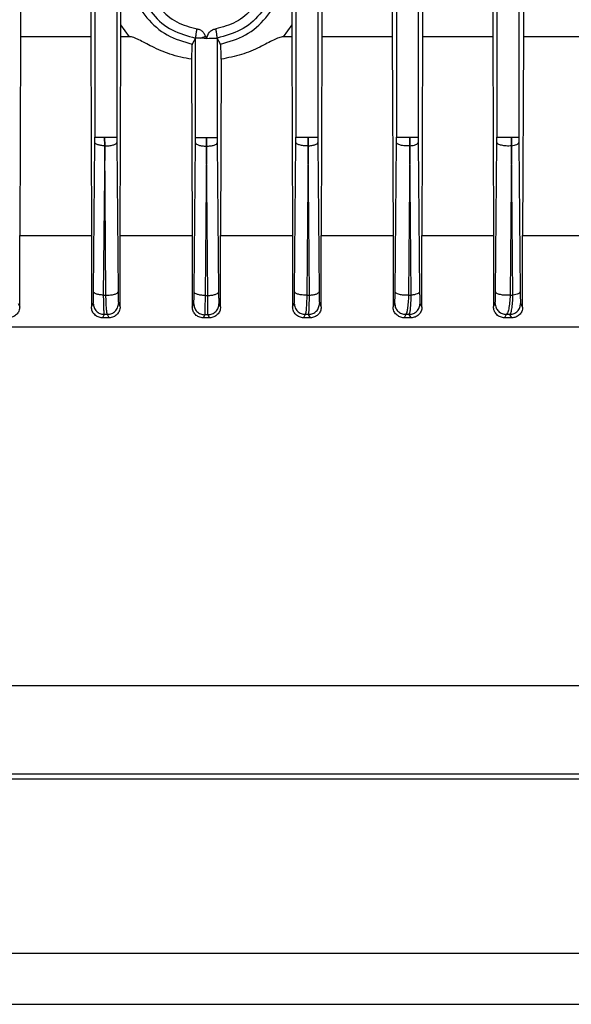
# Model space of a CAD drawing. Units: millimetres. Extents: x 4 to 416, y 4 to 293.
# Drawn here: x 250 to 254, y 91 to 97 of the extents above; entities that cross this region are included whole.
import ezdxf

# ---------------------------------------------------------------- set-up
doc = ezdxf.new("R2010")
doc.units = ezdxf.units.MM

msp = doc.modelspace()

# ---------------------------------------------------------------- linework, layer by layer
at = {"color": 7, "linetype": 'Continuous', "lineweight": 25}
for p, q in [((250.8811, 105.5203), (250.8811, 96.3966)), ((251.0279, 105.5203), (251.0279, 96.3966)), ((250.3807, 103.8614), (250.3807, 97.0709)), ((250.8529, 103.8614), (250.8529, 97.0709)), ((252.4061, 103.8614), (252.4061, 97.0709)), ((253.5525, 103.8614), (253.5525, 97.0709)), ((252.2311, 98.1224), (252.2311, 96.3966)), ((252.3779, 98.1224), (252.3779, 96.3966)), ((252.9061, 98.1224), (252.9061, 96.3966)), ((253.0529, 98.1224), (253.0529, 96.3966)), ((253.5811, 98.1224), (253.5811, 96.3966)), ((253.7279, 98.1224), (253.7279, 96.3966)), ((252.8783, 98.0572), (252.8783, 97.0709)), ((253.0822, 98.0552), (253.0822, 97.0709)), ((253.7589, 97.7779), (253.7589, 97.0709)), ((251.1128, 97.0709), (251.0553, 97.1512)), ((251.0554, 97.0709), (251.0554, 97.1512)), ((252.2036, 97.1511), (252.1462, 97.0709)), ((252.2036, 97.1512), (252.2036, 97.0709)), ((250.3807, 97.0709), (250.3756, 95.7368)), ((250.8529, 97.0709), (250.3807, 97.0709)), ((250.8529, 97.0709), (250.8579, 95.7368)), ((251.0504, 95.7368), (251.0554, 97.0709)), ((251.1128, 97.0709), (251.0554, 97.0709)), ((251.5561, 97.0619), (251.5341, 97.0211)), ((251.5561, 97.0619), (251.5574, 97.0623)), ((251.5561, 96.3946), (251.5561, 97.0619)), ((251.7029, 97.0619), (251.7015, 97.0623)), ((251.7029, 97.0619), (251.7029, 96.3946)), ((251.7249, 97.0211), (251.7029, 97.0619)), ((252.2036, 97.0709), (252.1461, 97.0709)), ((252.2036, 97.0709), (252.2085, 95.7368)), ((252.4061, 97.0709), (252.4011, 95.7368)), ((252.8783, 97.0709), (252.4061, 97.0709)), ((252.8783, 97.0709), (252.8834, 95.7368)), ((253.0822, 97.0709), (253.077, 95.7368)), ((253.5525, 97.0709), (253.0822, 97.0709)), ((253.5525, 97.0709), (253.5578, 95.7368)), ((253.7589, 97.0709), (253.7534, 95.7368)), ((254.226, 97.0709), (253.7589, 97.0709)), ((251.53, 96.9202), (251.5344, 95.7368)), ((251.7289, 96.9202), (251.7246, 95.7368)), ((250.8809, 96.3614), (250.8811, 96.3966)), ((250.9468, 96.3387), (250.9462, 96.3966)), ((250.9462, 96.3966), (250.9465, 96.3387)), ((251.0279, 96.3966), (251.028, 96.3614)), ((251.5559, 96.3593), (251.5561, 96.3946)), ((251.6295, 96.3946), (251.6293, 96.3367)), ((251.6296, 96.3367), (251.6295, 96.3946)), ((251.7029, 96.3946), (251.703, 96.3593)), ((252.2309, 96.3614), (252.2311, 96.3966)), ((252.3128, 96.3966), (252.3122, 96.3387)), ((252.3125, 96.3387), (252.3128, 96.3966)), ((252.3779, 96.3966), (252.378, 96.3614)), ((252.9059, 96.3614), (252.9061, 96.3966)), ((252.996, 96.3966), (252.9951, 96.3387)), ((252.9954, 96.3387), (252.996, 96.3966)), ((253.0529, 96.3966), (253.0531, 96.3614)), ((253.5809, 96.3614), (253.5811, 96.3966)), ((253.6793, 96.3966), (253.678, 96.3387)), ((253.6783, 96.3387), (253.6793, 96.3966)), ((253.7279, 96.3966), (253.7281, 96.3614)), ((250.8723, 95.3596), (250.8809, 96.3614)), ((250.9465, 96.3387), (250.9373, 95.337)), ((250.9468, 96.3387), (250.9465, 96.3387)), ((250.955, 95.337), (250.9468, 96.3387)), ((251.028, 96.3614), (251.0366, 95.3596)), ((251.5474, 95.3576), (251.5559, 96.3593)), ((251.6293, 96.3367), (251.6207, 95.3349)), ((251.6296, 96.3367), (251.6293, 96.3367)), ((251.6383, 95.3349), (251.6296, 96.3367)), ((251.703, 96.3593), (251.7116, 95.3576)), ((252.2224, 95.3596), (252.2309, 96.3614)), ((252.3122, 96.3387), (252.304, 95.337)), ((252.3125, 96.3387), (252.3122, 96.3387)), ((252.3217, 95.337), (252.3125, 96.3387)), ((252.378, 96.3614), (252.3867, 95.3596)), ((252.8972, 95.3596), (252.9059, 96.3614)), ((252.9951, 96.3387), (252.9872, 95.337)), ((252.9954, 96.3387), (252.9951, 96.3387)), ((253.0052, 95.337), (252.9954, 96.3387)), ((253.0531, 96.3614), (253.0619, 95.3596)), ((253.5719, 95.3596), (253.5809, 96.3614)), ((253.678, 96.3387), (253.6702, 95.337)), ((253.6783, 96.3387), (253.678, 96.3387)), ((253.6889, 95.337), (253.6783, 96.3387)), ((253.7281, 96.3614), (253.7372, 95.3596)), ((250.3756, 95.2593), (250.3756, 95.7368)), ((250.3756, 95.7368), (250.8579, 95.7368)), ((250.8579, 95.7368), (250.8579, 95.2578)), ((251.0504, 95.2588), (251.0504, 95.7368)), ((251.0504, 95.7368), (251.5344, 95.7368)), ((251.5344, 95.7368), (251.5344, 95.2583)), ((251.7246, 95.2583), (251.7246, 95.7368)), ((251.7246, 95.7368), (252.2085, 95.7368)), ((252.2085, 95.7368), (252.2085, 95.2588)), ((252.4011, 95.2578), (252.4011, 95.7368)), ((252.4011, 95.7368), (252.8834, 95.7368)), ((252.8834, 95.7368), (252.8834, 95.2593)), ((253.077, 95.2573), (253.077, 95.7368)), ((253.077, 95.7368), (253.5578, 95.7368)), ((253.5578, 95.7368), (253.5578, 95.2598)), ((253.7534, 95.2568), (253.7534, 95.7368)), ((253.7534, 95.7368), (254.2317, 95.7368)), ((250.9373, 95.337), (250.955, 95.337)), ((251.6207, 95.3349), (251.6383, 95.3349)), ((252.304, 95.337), (252.3217, 95.337)), ((252.9872, 95.337), (253.0052, 95.337)), ((253.6702, 95.337), (253.6889, 95.337)), ((250.3645, 95.281), (250.3756, 95.2593)), ((250.8579, 95.2578), (250.8696, 95.281)), ((251.0393, 95.281), (251.0504, 95.2588)), ((251.5344, 95.2583), (251.5447, 95.2789)), ((251.7143, 95.2789), (251.7246, 95.2583)), ((252.2085, 95.2588), (252.2197, 95.281)), ((252.3894, 95.281), (252.4011, 95.2578)), ((252.8834, 95.2593), (252.8945, 95.281)), ((253.0647, 95.281), (253.077, 95.2573)), ((253.5578, 95.2598), (253.5691, 95.281)), ((253.7402, 95.281), (253.7534, 95.2568)), ((250.9425, 95.2077), (250.931, 95.1849)), ((250.9654, 95.2077), (250.9425, 95.2077)), ((250.9768, 95.1849), (250.9654, 95.2077)), ((251.6181, 95.2056), (251.6078, 95.1849)), ((251.6408, 95.2056), (251.6181, 95.2056)), ((251.6512, 95.1849), (251.6408, 95.2056)), ((252.2936, 95.2077), (252.2822, 95.1849)), ((252.3164, 95.2077), (252.2936, 95.2077)), ((252.328, 95.1849), (252.3164, 95.2077)), ((252.9688, 95.2077), (252.9572, 95.1849)), ((252.9922, 95.2077), (252.9688, 95.2077)), ((253.0041, 95.1849), (252.9922, 95.2077)), ((253.6439, 95.2077), (253.6318, 95.1849)), ((253.6681, 95.2077), (253.6439, 95.2077)), ((253.6807, 95.1849), (253.6681, 95.2077)), ((250.9768, 95.1849), (250.931, 95.1849)), ((251.6512, 95.1849), (251.6078, 95.1849)), ((252.328, 95.1849), (252.2822, 95.1849)), ((253.0041, 95.1849), (252.9572, 95.1849)), ((253.6807, 95.1849), (253.6318, 95.1849)), ((256.6295, 92.1224), (246.6295, 92.1224)), ((246.6295, 92.0911), (256.6295, 92.0911)), ((246.6607, 92.0911), (256.5982, 92.0911)), ((246.317, 90.9224), (256.942, 90.9224)), ((246.317, 90.5786), (256.942, 90.5786))]:
    msp.add_line(p, q, dxfattribs=at)
msp.add_arc((251.5936, 99.1941), 2.1345, 270.96318, 272.89838, dxfattribs=at)
for points, knots in [([(251.5341, 98.0362), (251.4764, 98.0194), (251.361, 97.9856), (251.2229, 97.8651), (251.1318, 97.7085), (251.1, 97.5286), (251.1317, 97.3487), (251.2229, 97.1922), (251.361, 97.0716), (251.4764, 97.0379), (251.5341, 97.0211)], [0, 0, 0, 0, 0.124906, 0.249991, 0.375068, 0.499992, 0.624931, 0.750005, 0.875096, 1, 1, 1, 1]), ([(251.5574, 97.995), (251.5032, 97.9808), (251.3948, 97.9523), (251.2638, 97.8416), (251.1776, 97.696), (251.1477, 97.5286), (251.1776, 97.3613), (251.2638, 97.2157), (251.3948, 97.1049), (251.5032, 97.0765), (251.5574, 97.0623)], [0, 0, 0, 0, 0.125, 0.25, 0.375, 0.5, 0.625001, 0.75, 0.875, 1, 1, 1, 1]), ([(251.7015, 97.995), (251.7557, 97.9808), (251.8641, 97.9523), (251.9952, 97.8416), (252.0814, 97.696), (252.1113, 97.5286), (252.0814, 97.3613), (251.9952, 97.2157), (251.8641, 97.1049), (251.7557, 97.0765), (251.7015, 97.0623)], [0, 0, 0, 0, 0.125, 0.25, 0.375, 0.5, 0.625001, 0.75, 0.875, 1, 1, 1, 1]), ([(251.7249, 97.0211), (251.7825, 97.0379), (251.898, 97.0716), (252.036, 97.1922), (252.1272, 97.3488), (252.159, 97.5286), (252.1272, 97.7085), (252.036, 97.8651), (251.898, 97.9856), (251.7825, 98.0194), (251.7249, 98.0362)], [0, 0, 0, 0, 0.124902, 0.25001, 0.375055, 0.500033, 0.624916, 0.750007, 0.87511, 1, 1, 1, 1]), ([(251.567, 97.9333), (251.5199, 97.921), (251.4259, 97.8963), (251.3122, 97.8002), (251.2373, 97.6739), (251.2114, 97.5286), (251.2373, 97.3834), (251.3122, 97.2571), (251.4259, 97.161), (251.5199, 97.1363), (251.567, 97.124)], [0, 0, 0, 0, 0.1249991, 0.2499995, 0.3749994, 0.5000005, 0.6250001, 0.75, 0.8750004, 1, 1, 1, 1]), ([(251.692, 97.9333), (251.739, 97.921), (251.8331, 97.8963), (251.9468, 97.8002), (252.0216, 97.6739), (252.0476, 97.5286), (252.0216, 97.3834), (251.9468, 97.2571), (251.8331, 97.161), (251.739, 97.1363), (251.692, 97.124)], [0, 0, 0, 0, 0.1249991, 0.2499995, 0.3749994, 0.5000005, 0.6250001, 0.75, 0.8750004, 1, 1, 1, 1]), ([(251.0554, 97.1512), (251.0552, 97.2146), (251.0549, 97.34), (251.0541, 97.5274), (251.0549, 97.7156), (251.0552, 97.8419), (251.0554, 97.9061)], [0, 0, 0, 0, 0.252188, 0.497974, 0.744953, 1, 1, 1, 1]), ([(252.2036, 97.9061), (252.2038, 97.8426), (252.204, 97.7173), (252.2049, 97.5299), (252.204, 97.3417), (252.2038, 97.2153), (252.2036, 97.1512)], [0, 0, 0, 0, 0.252193, 0.497981, 0.744963, 1, 1, 1, 1]), ([(251.5574, 97.0623), (251.5576, 97.0636), (251.558, 97.0661), (251.5603, 97.0806), (251.5633, 97.1005), (251.5658, 97.1162), (251.567, 97.124)], [0, 0, 0, 0, 0.250009, 0.499982, 0.749993, 1, 1, 1, 1]), ([(251.567, 97.124), (251.5746, 97.1219), (251.5899, 97.1178), (251.6084, 97.102), (251.6189, 97.0852), (251.6243, 97.0726), (251.627, 97.0657), (251.6284, 97.0622), (251.6292, 97.0605), (251.6294, 97.06), (251.6294, 97.0599), (251.6295, 97.0599), (251.6295, 97.0599), (251.6295, 97.0599), (251.6295, 97.0599)], [0, 0, 0, 0, 0.249627, 0.500022, 0.750072, 0.87522, 0.937917, 0.98398, 0.995718, 0.998776, 0.999615, 0.999855, 0.999942, 1, 1, 1, 1]), ([(251.6295, 97.0599), (251.6354, 97.0747), (251.6442, 97.0969), (251.669, 97.1179), (251.6844, 97.122), (251.692, 97.124)], [0, 0, 0, 0, 0.4991, 0.749625, 1, 1, 1, 1]), ([(251.692, 97.124), (251.6932, 97.1162), (251.6956, 97.1005), (251.6987, 97.0806), (251.7009, 97.0661), (251.7013, 97.0636), (251.7015, 97.0623)], [0, 0, 0, 0, 0.250007, 0.500018, 0.749991, 1, 1, 1, 1]), ([(251.53, 96.9202), (251.5056, 96.9243), (251.4561, 96.9325), (251.3881, 96.9527), (251.3241, 96.9771), (251.2686, 97.0025), (251.2192, 97.0277), (251.1788, 97.0487), (251.1485, 97.0626), (251.1271, 97.0697), (251.1172, 97.0705), (251.1128, 97.0709)], [0, 0, 0, 0, 0.165794, 0.335661, 0.474397, 0.625669, 0.7459, 0.848549, 0.933331, 0.970738, 1, 1, 1, 1]), ([(251.6295, 97.0599), (251.6211, 97.06), (251.6042, 97.0602), (251.5811, 97.0614), (251.5642, 97.0624), (251.5595, 97.0624), (251.5574, 97.0623)], [0, 0, 0, 0, 0.248875, 0.500901, 0.78317, 1, 1, 1, 1]), ([(251.5889, 97.061), (251.5943, 97.0632), (251.6048, 97.0675), (251.6172, 97.0725), (251.6233, 97.0749)], [0, 0, 0, 0, 0.512152, 1, 1, 1, 1]), ([(252.1461, 97.0709), (252.1362, 97.0692), (252.1134, 97.0652), (252.0783, 97.0474), (252.0359, 97.0258), (251.9659, 96.9901), (251.8649, 96.9464), (251.7751, 96.9291), (251.7289, 96.9202)], [0, 0, 0, 0, 0.067509, 0.155615, 0.263811, 0.389256, 0.686017, 1, 1, 1, 1]), ([(251.5341, 97.0211), (251.5337, 97.0191), (251.5329, 97.015), (251.5317, 96.9931), (251.5307, 96.9618), (251.5303, 96.9341), (251.53, 96.9202)], [0, 0, 0, 0, 0.2498253, 0.4999796, 0.7499647, 1, 1, 1, 1]), ([(251.7289, 96.9202), (251.7287, 96.9341), (251.7283, 96.9618), (251.7273, 96.9931), (251.7261, 97.015), (251.7253, 97.0191), (251.7249, 97.0211)], [0, 0, 0, 0, 0.249882, 0.499996, 0.750136, 1, 1, 1, 1]), ([(250.8811, 96.3966), (250.8822, 96.3966), (250.8845, 96.3966), (250.8993, 96.3966), (250.9204, 96.3966), (250.9376, 96.3966), (250.9462, 96.3966)], [0, 0, 0, 0, 0.249999, 0.500006, 0.749998, 1, 1, 1, 1]), ([(250.9462, 96.3966), (250.9513, 96.3966), (250.9614, 96.3966), (250.9765, 96.3966), (250.9905, 96.3966), (251.003, 96.3966), (251.0135, 96.3966), (251.0214, 96.3966), (251.0266, 96.3966), (251.0275, 96.3966), (251.0279, 96.3966)], [0, 0, 0, 0, 0.125, 0.250004, 0.374996, 0.50001, 0.625001, 0.749993, 0.874997, 1, 1, 1, 1]), ([(251.5561, 96.3946), (251.5574, 96.3946), (251.56, 96.3946), (251.5771, 96.3946), (251.6011, 96.3946), (251.62, 96.3946), (251.6295, 96.3946)], [0, 0, 0, 0, 0.2500028, 0.4999907, 0.749994, 1, 1, 1, 1]), ([(251.6295, 96.3946), (251.6389, 96.3946), (251.6579, 96.3946), (251.6819, 96.3946), (251.699, 96.3946), (251.7016, 96.3946), (251.7029, 96.3946)], [0, 0, 0, 0, 0.250006, 0.5000093, 0.7499972, 1, 1, 1, 1]), ([(252.2311, 96.3966), (252.2315, 96.3966), (252.2324, 96.3966), (252.2376, 96.3966), (252.2455, 96.3966), (252.256, 96.3966), (252.2685, 96.3966), (252.2825, 96.3966), (252.2975, 96.3966), (252.3077, 96.3966), (252.3128, 96.3966)], [0, 0, 0, 0, 0.125003, 0.250007, 0.374999, 0.49999, 0.625004, 0.749996, 0.875, 1, 1, 1, 1]), ([(252.3128, 96.3966), (252.3214, 96.3966), (252.3386, 96.3966), (252.3597, 96.3966), (252.3745, 96.3966), (252.3768, 96.3966), (252.3779, 96.3966)], [0, 0, 0, 0, 0.2500018, 0.499994, 0.7500007, 1, 1, 1, 1]), ([(252.9061, 96.3966), (252.9066, 96.3966), (252.9075, 96.3966), (252.9135, 96.3966), (252.9224, 96.3966), (252.9342, 96.3966), (252.9481, 96.3966), (252.9636, 96.3966), (252.98, 96.3966), (252.9907, 96.3966), (252.996, 96.3966)], [0, 0, 0, 0, 0.125008, 0.249992, 0.374991, 0.500002, 0.624991, 0.75, 0.875, 1, 1, 1, 1]), ([(252.996, 96.3966), (253.0037, 96.3966), (253.0191, 96.3966), (253.0373, 96.3966), (253.05, 96.3966), (253.0519, 96.3966), (253.0529, 96.3966)], [0, 0, 0, 0, 0.249999, 0.500004, 0.750009, 1, 1, 1, 1]), ([(253.5811, 96.3966), (253.5816, 96.3966), (253.5827, 96.3966), (253.5894, 96.3966), (253.5995, 96.3966), (253.6126, 96.3966), (253.6281, 96.3966), (253.645, 96.3966), (253.6626, 96.3966), (253.6737, 96.3966), (253.6793, 96.3966)], [0, 0, 0, 0, 0.124999, 0.249996, 0.375003, 0.500005, 0.625, 0.749998, 0.874998, 1, 1, 1, 1]), ([(253.6793, 96.3966), (253.686, 96.3966), (253.6994, 96.3966), (253.7148, 96.3966), (253.7254, 96.3966), (253.7271, 96.3966), (253.7279, 96.3966)], [0, 0, 0, 0, 0.249988, 0.499987, 0.750009, 1, 1, 1, 1]), ([(250.9465, 96.3387), (250.9378, 96.3394), (250.9205, 96.3407), (250.8993, 96.346), (250.8845, 96.3532), (250.8821, 96.3587), (250.8809, 96.3614)], [0, 0, 0, 0, 0.250319, 0.500079, 0.750033, 1, 1, 1, 1]), ([(250.9468, 96.3387), (250.9518, 96.3387), (250.962, 96.3386), (250.9769, 96.3397), (250.9909, 96.3417), (251.0033, 96.3445), (251.0136, 96.3481), (251.0214, 96.3522), (251.0267, 96.3567), (251.0276, 96.3598), (251.028, 96.3614)], [0, 0, 0, 0, 0.125208, 0.250545, 0.375596, 0.500236, 0.625016, 0.750064, 0.875064, 1, 1, 1, 1]), ([(251.5559, 96.3593), (251.5573, 96.3564), (251.56, 96.3506), (251.5769, 96.3431), (251.6009, 96.3379), (251.6199, 96.3371), (251.6293, 96.3367)], [0, 0, 0, 0, 0.249932, 0.499885, 0.749578, 1, 1, 1, 1]), ([(251.6296, 96.3367), (251.6391, 96.3371), (251.658, 96.3379), (251.6821, 96.3431), (251.699, 96.3506), (251.7017, 96.3564), (251.703, 96.3593)], [0, 0, 0, 0, 0.250422, 0.500115, 0.750068, 1, 1, 1, 1]), ([(252.3122, 96.3387), (252.3072, 96.3387), (252.297, 96.3386), (252.282, 96.3397), (252.268, 96.3417), (252.2556, 96.3445), (252.2454, 96.3481), (252.2376, 96.3522), (252.2323, 96.3567), (252.2314, 96.3598), (252.2309, 96.3614)], [0, 0, 0, 0, 0.125208, 0.250546, 0.375597, 0.500236, 0.625017, 0.750065, 0.875064, 1, 1, 1, 1]), ([(252.3125, 96.3387), (252.3212, 96.3394), (252.3385, 96.3407), (252.3597, 96.346), (252.3745, 96.3532), (252.3769, 96.3587), (252.378, 96.3614)], [0, 0, 0, 0, 0.250319, 0.500079, 0.750033, 1, 1, 1, 1]), ([(252.9951, 96.3387), (252.9898, 96.3385), (252.9791, 96.3381), (252.9629, 96.3389), (252.9475, 96.3406), (252.9337, 96.3434), (252.922, 96.3471), (252.9132, 96.3515), (252.9074, 96.3563), (252.9064, 96.3597), (252.9059, 96.3614)], [0, 0, 0, 0, 0.124974, 0.25002, 0.374997, 0.49991, 0.625006, 0.750065, 0.87503, 1, 1, 1, 1]), ([(252.9954, 96.3387), (253.0032, 96.3396), (253.0187, 96.3413), (253.0372, 96.3467), (253.05, 96.3536), (253.052, 96.3588), (253.0531, 96.3614)], [0, 0, 0, 0, 0.250087, 0.499981, 0.749923, 1, 1, 1, 1]), ([(253.678, 96.3387), (253.6724, 96.3383), (253.6613, 96.3374), (253.6439, 96.3378), (253.6272, 96.3393), (253.6119, 96.3421), (253.599, 96.3459), (253.5891, 96.3506), (253.5825, 96.3558), (253.5815, 96.3595), (253.5809, 96.3614)], [0, 0, 0, 0, 0.12496, 0.250012, 0.374988, 0.49988, 0.625001, 0.75006, 0.875023, 1, 1, 1, 1]), ([(253.6783, 96.3387), (253.6851, 96.3398), (253.6988, 96.3419), (253.7146, 96.3474), (253.7255, 96.354), (253.7272, 96.3589), (253.7281, 96.3614)], [0, 0, 0, 0, 0.250063, 0.499999, 0.749938, 1, 1, 1, 1]), ([(250.8696, 95.281), (250.8699, 95.2826), (250.8705, 95.2857), (250.8713, 95.303), (250.872, 95.3278), (250.8722, 95.349), (250.8723, 95.3596)], [0, 0, 0, 0, 0.249296, 0.499162, 0.750115, 1, 1, 1, 1]), ([(250.9373, 95.337), (250.9287, 95.3376), (250.9115, 95.339), (250.8905, 95.3443), (250.8758, 95.3515), (250.8735, 95.3569), (250.8723, 95.3596)], [0, 0, 0, 0, 0.250313, 0.500106, 0.750041, 1, 1, 1, 1]), ([(250.9373, 95.337), (250.9375, 95.3201), (250.9379, 95.2851), (250.9391, 95.2459), (250.9406, 95.2163), (250.9419, 95.2108), (250.9425, 95.2077)], [0, 0, 0, 0, 0.241796, 0.501927, 0.720616, 1, 1, 1, 1]), ([(250.955, 95.337), (250.96, 95.3369), (250.9702, 95.3368), (250.9852, 95.338), (250.9993, 95.3399), (251.0118, 95.3427), (251.0221, 95.3463), (251.0299, 95.3504), (251.0352, 95.3549), (251.0361, 95.3581), (251.0366, 95.3596)], [0, 0, 0, 0, 0.1252111, 0.2505507, 0.3756064, 0.5002331, 0.6250174, 0.7500813, 0.8750857, 1, 1, 1, 1]), ([(250.9654, 95.2077), (250.9641, 95.2108), (250.9617, 95.2164), (250.9587, 95.246), (250.9563, 95.2853), (250.9554, 95.3201), (250.955, 95.337)], [0, 0, 0, 0, 0.2786763, 0.5006598, 0.7578717, 1, 1, 1, 1]), ([(251.0366, 95.3596), (251.0367, 95.3491), (251.037, 95.3279), (251.0376, 95.3032), (251.0384, 95.2859), (251.039, 95.2826), (251.0393, 95.281)], [0, 0, 0, 0, 0.249209, 0.499078, 0.749999, 1, 1, 1, 1]), ([(251.5447, 95.2789), (251.545, 95.2806), (251.5456, 95.2838), (251.5464, 95.3011), (251.5471, 95.3259), (251.5473, 95.347), (251.5474, 95.3576)], [0, 0, 0, 0, 0.249383, 0.499547, 0.750012, 1, 1, 1, 1]), ([(251.6207, 95.3349), (251.6112, 95.3353), (251.5923, 95.3361), (251.5683, 95.3414), (251.5515, 95.3489), (251.5488, 95.3547), (251.5474, 95.3576)], [0, 0, 0, 0, 0.250426, 0.500127, 0.750063, 1, 1, 1, 1]), ([(251.6207, 95.3349), (251.6206, 95.3206), (251.6204, 95.2898), (251.6198, 95.2494), (251.6191, 95.2156), (251.6185, 95.209), (251.6181, 95.2056)], [0, 0, 0, 0, 0.2051151, 0.4401978, 0.7051891, 1, 1, 1, 1]), ([(251.6383, 95.3349), (251.6477, 95.3353), (251.6666, 95.3361), (251.6906, 95.3414), (251.7075, 95.3489), (251.7102, 95.3547), (251.7116, 95.3576)], [0, 0, 0, 0, 0.250424, 0.500124, 0.750062, 1, 1, 1, 1]), ([(251.6408, 95.2056), (251.6405, 95.209), (251.6399, 95.2156), (251.6391, 95.2494), (251.6386, 95.2898), (251.6384, 95.3206), (251.6383, 95.3349)], [0, 0, 0, 0, 0.2948109, 0.5598022, 0.7948849, 1, 1, 1, 1]), ([(251.7116, 95.3576), (251.7117, 95.347), (251.7119, 95.3259), (251.7126, 95.3011), (251.7134, 95.2837), (251.714, 95.2805), (251.7143, 95.2789)], [0, 0, 0, 0, 0.249981, 0.500921, 0.750772, 1, 1, 1, 1]), ([(252.2197, 95.281), (252.22, 95.2826), (252.2206, 95.2857), (252.2214, 95.3031), (252.222, 95.3279), (252.2223, 95.3491), (252.2224, 95.3596)], [0, 0, 0, 0, 0.249253, 0.499105, 0.750058, 1, 1, 1, 1]), ([(252.304, 95.337), (252.2989, 95.3369), (252.2888, 95.3368), (252.2737, 95.338), (252.2597, 95.3399), (252.2472, 95.3427), (252.2369, 95.3463), (252.2291, 95.3504), (252.2237, 95.3549), (252.2228, 95.3581), (252.2224, 95.3596)], [0, 0, 0, 0, 0.1252111, 0.2505517, 0.3755971, 0.5002396, 0.6250212, 0.7500574, 0.8750872, 1, 1, 1, 1]), ([(252.304, 95.337), (252.3036, 95.3201), (252.3027, 95.2852), (252.3003, 95.246), (252.2972, 95.2164), (252.2949, 95.2108), (252.2936, 95.2077)], [0, 0, 0, 0, 0.241673, 0.501425, 0.720383, 1, 1, 1, 1]), ([(252.3164, 95.2077), (252.3171, 95.2108), (252.3183, 95.2163), (252.3198, 95.2459), (252.321, 95.2851), (252.3215, 95.3201), (252.3217, 95.337)], [0, 0, 0, 0, 0.2793692, 0.4980746, 0.7581953, 1, 1, 1, 1]), ([(252.3217, 95.337), (252.3303, 95.3376), (252.3475, 95.339), (252.3685, 95.3443), (252.3831, 95.3515), (252.3855, 95.3569), (252.3867, 95.3596)], [0, 0, 0, 0, 0.250312, 0.500103, 0.75004, 1, 1, 1, 1]), ([(252.3867, 95.3596), (252.3868, 95.349), (252.387, 95.3278), (252.3877, 95.303), (252.3885, 95.2857), (252.3891, 95.2826), (252.3894, 95.281)], [0, 0, 0, 0, 0.249885, 0.500838, 0.750704, 1, 1, 1, 1]), ([(252.8945, 95.281), (252.8948, 95.2826), (252.8954, 95.2858), (252.8962, 95.3029), (252.8969, 95.3276), (252.8971, 95.349), (252.8972, 95.3596)], [0, 0, 0, 0, 0.249515, 0.499663, 0.750103, 1, 1, 1, 1]), ([(252.9872, 95.337), (252.9818, 95.3367), (252.9711, 95.3363), (252.9548, 95.337), (252.9393, 95.3387), (252.9253, 95.3416), (252.9135, 95.3452), (252.9046, 95.3496), (252.8987, 95.3545), (252.8977, 95.3579), (252.8972, 95.3596)], [0, 0, 0, 0, 0.124973, 0.250019, 0.374998, 0.499913, 0.625015, 0.75005, 0.875013, 1, 1, 1, 1]), ([(252.9872, 95.337), (252.9864, 95.32), (252.9848, 95.2849), (252.9806, 95.2456), (252.9753, 95.2163), (252.9711, 95.2107), (252.9688, 95.2077)], [0, 0, 0, 0, 0.242889, 0.502272, 0.722279, 1, 1, 1, 1]), ([(252.9922, 95.2077), (252.9938, 95.2107), (252.9968, 95.2162), (253.0005, 95.2454), (253.0036, 95.2846), (253.0047, 95.3199), (253.0052, 95.337)], [0, 0, 0, 0, 0.2772821, 0.4966551, 0.7568734, 1, 1, 1, 1]), ([(253.0619, 95.3596), (253.0609, 95.3571), (253.0589, 95.3519), (253.0464, 95.3451), (253.0282, 95.3396), (253.0129, 95.3378), (253.0052, 95.337)], [0, 0, 0, 0, 0.249972, 0.499922, 0.749777, 1, 1, 1, 1]), ([(253.0619, 95.3596), (253.062, 95.3489), (253.0622, 95.3274), (253.0629, 95.3027), (253.0637, 95.2857), (253.0644, 95.2826), (253.0647, 95.281)], [0, 0, 0, 0, 0.249825, 0.500289, 0.750379, 1, 1, 1, 1]), ([(253.5691, 95.281), (253.5694, 95.2825), (253.57, 95.2855), (253.5708, 95.3025), (253.5715, 95.3271), (253.5718, 95.3488), (253.5719, 95.3596)], [0, 0, 0, 0, 0.24949, 0.499581, 0.750546, 1, 1, 1, 1]), ([(253.6702, 95.337), (253.6646, 95.3365), (253.6535, 95.3356), (253.6359, 95.3358), (253.619, 95.3373), (253.6035, 95.3401), (253.5903, 95.3439), (253.5803, 95.3487), (253.5736, 95.354), (253.5725, 95.3578), (253.5719, 95.3596)], [0, 0, 0, 0, 0.124958, 0.250012, 0.374985, 0.499869, 0.624984, 0.750061, 0.875012, 1, 1, 1, 1]), ([(253.6702, 95.337), (253.6691, 95.3199), (253.6668, 95.2843), (253.6604, 95.2435), (253.6526, 95.2152), (253.6468, 95.2102), (253.6439, 95.2077)], [0, 0, 0, 0, 0.242603, 0.505345, 0.753869, 1, 1, 1, 1]), ([(253.6681, 95.2077), (253.6704, 95.2101), (253.675, 95.2152), (253.6812, 95.2432), (253.6863, 95.284), (253.6881, 95.3197), (253.6889, 95.337)], [0, 0, 0, 0, 0.245472, 0.493463, 0.756261, 1, 1, 1, 1]), ([(253.7372, 95.3596), (253.7364, 95.3572), (253.7347, 95.3524), (253.7242, 95.3457), (253.709, 95.3402), (253.6956, 95.338), (253.6889, 95.337)], [0, 0, 0, 0, 0.249979, 0.499961, 0.749847, 1, 1, 1, 1]), ([(253.7372, 95.3596), (253.7374, 95.3487), (253.7376, 95.3268), (253.7384, 95.3022), (253.7392, 95.2856), (253.7398, 95.2825), (253.7402, 95.281)], [0, 0, 0, 0, 0.249594, 0.500076, 0.750169, 1, 1, 1, 1]), ([(250.8696, 95.281), (250.8708, 95.2715), (250.8731, 95.2524), (250.8898, 95.2281), (250.9139, 95.2112), (250.933, 95.2088), (250.9425, 95.2077)], [0, 0, 0, 0, 0.249936, 0.499866, 0.749559, 1, 1, 1, 1]), ([(250.9654, 95.2077), (250.9751, 95.2087), (250.9896, 95.2103), (251.0067, 95.2195), (251.0216, 95.2317), (251.0358, 95.2522), (251.0381, 95.2714), (251.0393, 95.281)], [0, 0, 0, 0, 0.250156, 0.375637, 0.500784, 0.750381, 1, 1, 1, 1]), ([(251.5447, 95.2789), (251.5459, 95.2694), (251.5483, 95.2502), (251.565, 95.2259), (251.5893, 95.209), (251.6085, 95.2067), (251.6181, 95.2056)], [0, 0, 0, 0, 0.249937, 0.499868, 0.749553, 1, 1, 1, 1]), ([(251.6408, 95.2056), (251.6505, 95.2067), (251.6697, 95.209), (251.6939, 95.2259), (251.7107, 95.2502), (251.7131, 95.2694), (251.7143, 95.2789)], [0, 0, 0, 0, 0.250447, 0.500132, 0.750063, 1, 1, 1, 1]), ([(252.2197, 95.281), (252.2209, 95.2714), (252.2232, 95.2522), (252.2374, 95.2317), (252.2523, 95.2195), (252.2694, 95.2103), (252.2839, 95.2087), (252.2936, 95.2077)], [0, 0, 0, 0, 0.249619, 0.499216, 0.624363, 0.749844, 1, 1, 1, 1]), ([(252.3164, 95.2077), (252.326, 95.2088), (252.3451, 95.2112), (252.3692, 95.2281), (252.3859, 95.2524), (252.3882, 95.2715), (252.3894, 95.281)], [0, 0, 0, 0, 0.250441, 0.500134, 0.750064, 1, 1, 1, 1]), ([(252.8945, 95.281), (252.8956, 95.2713), (252.8979, 95.252), (252.9151, 95.2276), (252.9397, 95.2108), (252.9591, 95.2087), (252.9688, 95.2077)], [0, 0, 0, 0, 0.249965, 0.500069, 0.74998, 1, 1, 1, 1]), ([(252.9922, 95.2077), (253.0017, 95.2089), (253.0207, 95.2113), (253.0447, 95.2283), (253.0612, 95.2525), (253.0635, 95.2715), (253.0647, 95.281)], [0, 0, 0, 0, 0.250432, 0.500126, 0.750063, 1, 1, 1, 1]), ([(253.5691, 95.281), (253.5702, 95.2713), (253.5725, 95.2518), (253.5899, 95.2274), (253.6147, 95.2106), (253.6341, 95.2086), (253.6439, 95.2077)], [0, 0, 0, 0, 0.2499864, 0.5000776, 0.7499881, 1, 1, 1, 1]), ([(253.6681, 95.2077), (253.6776, 95.2089), (253.6966, 95.2115), (253.7203, 95.2285), (253.7367, 95.2526), (253.739, 95.2715), (253.7402, 95.281)], [0, 0, 0, 0, 0.25043, 0.500129, 0.750071, 1, 1, 1, 1]), ([(250.3756, 95.2593), (250.3753, 95.2544), (250.3748, 95.2445), (250.3702, 95.2304), (250.3633, 95.2173), (250.3508, 95.2025), (250.3303, 95.1884), (250.3113, 95.186), (250.3018, 95.1849)], [0, 0, 0, 0, 0.1245, 0.250674, 0.375966, 0.500773, 0.750099, 1, 1, 1, 1]), ([(250.931, 95.1849), (250.9215, 95.186), (250.9025, 95.1883), (250.8821, 95.2021), (250.8699, 95.2168), (250.8606, 95.2337), (250.859, 95.2482), (250.8579, 95.2578)], [0, 0, 0, 0, 0.249803, 0.499476, 0.624245, 0.750045, 1, 1, 1, 1]), ([(251.0504, 95.2588), (251.0493, 95.2491), (251.0477, 95.2345), (251.0383, 95.2174), (251.0261, 95.2026), (251.0056, 95.1884), (250.9864, 95.1861), (250.9768, 95.1849)], [0, 0, 0, 0, 0.249953, 0.375753, 0.500443, 0.749957, 1, 1, 1, 1]), ([(251.6078, 95.1849), (251.5982, 95.1861), (251.579, 95.1884), (251.5547, 95.2051), (251.5378, 95.2294), (251.5355, 95.2486), (251.5344, 95.2583)], [0, 0, 0, 0, 0.2497923, 0.4995798, 0.7491268, 1, 1, 1, 1]), ([(251.7246, 95.2583), (251.7235, 95.2487), (251.7219, 95.2342), (251.7126, 95.2172), (251.7004, 95.2025), (251.68, 95.1884), (251.6608, 95.1861), (251.6512, 95.1849)], [0, 0, 0, 0, 0.249999, 0.375868, 0.500493, 0.749969, 1, 1, 1, 1]), ([(252.2822, 95.1849), (252.2726, 95.1861), (252.2534, 95.1884), (252.2329, 95.2025), (252.2207, 95.2173), (252.2113, 95.2345), (252.2096, 95.2491), (252.2085, 95.2588)], [0, 0, 0, 0, 0.249498, 0.499012, 0.623616, 0.749497, 1, 1, 1, 1]), ([(252.4011, 95.2578), (252.4, 95.2482), (252.3984, 95.2337), (252.3891, 95.2168), (252.3769, 95.2022), (252.3565, 95.1883), (252.3375, 95.186), (252.328, 95.1849)], [0, 0, 0, 0, 0.249837, 0.375505, 0.500275, 0.749821, 1, 1, 1, 1]), ([(252.9572, 95.1849), (252.9477, 95.186), (252.9287, 95.1884), (252.9082, 95.2024), (252.8957, 95.2173), (252.8888, 95.2304), (252.8842, 95.2445), (252.8836, 95.2544), (252.8834, 95.2593)], [0, 0, 0, 0, 0.2495782, 0.4990271, 0.6238224, 0.7492375, 0.8754054, 1, 1, 1, 1]), ([(253.077, 95.2573), (253.0767, 95.2524), (253.0762, 95.2427), (253.0717, 95.2289), (253.0648, 95.2161), (253.0524, 95.2016), (253.0321, 95.1881), (253.0135, 95.186), (253.0041, 95.1849)], [0, 0, 0, 0, 0.124645, 0.25048, 0.375465, 0.500453, 0.749863, 1, 1, 1, 1]), ([(253.6318, 95.1849), (253.6225, 95.186), (253.6038, 95.1882), (253.5833, 95.2021), (253.5706, 95.217), (253.5634, 95.2302), (253.5587, 95.2446), (253.5581, 95.2548), (253.5578, 95.2598)], [0, 0, 0, 0, 0.2500335, 0.4996715, 0.6249612, 0.74963, 0.8758733, 1, 1, 1, 1]), ([(253.7534, 95.2568), (253.7531, 95.2518), (253.7526, 95.2419), (253.7479, 95.2279), (253.7408, 95.2151), (253.7282, 95.2008), (253.7081, 95.1878), (253.6898, 95.1858), (253.6807, 95.1849)], [0, 0, 0, 0, 0.124437, 0.249565, 0.373377, 0.499622, 0.749417, 1, 1, 1, 1]), ([(255.3311, 95.1224), (255.3057, 95.1224), (255.1686, 95.1224), (254.8848, 95.1224), (254.4825, 95.1224), (254.0497, 95.1224), (253.5944, 95.1224), (253.1199, 95.1224), (252.6312, 95.1224), (252.1327, 95.1224), (251.6295, 95.1224), (251.1262, 95.1224), (250.6278, 95.1224), (250.1391, 95.1224), (249.6646, 95.1224), (249.2093, 95.1224), (248.7765, 95.1224), (248.3742, 95.1224), (248.0903, 95.1224), (247.9533, 95.1224), (247.9279, 95.1224)], [0, 0, 0, 0, 0.01383, 0.074601, 0.135373, 0.196144, 0.256915, 0.317686, 0.378458, 0.439229, 0.5, 0.560771, 0.621542, 0.682314, 0.743085, 0.803856, 0.864627, 0.925399, 0.98617, 1, 1, 1, 1]), ([(255.165, 92.7161), (255.0049, 92.7161), (254.6847, 92.7161), (254.1359, 92.7161), (253.5486, 92.7161), (252.9272, 92.7161), (252.284, 92.7161), (251.6295, 92.7161), (250.975, 92.7161), (250.3317, 92.7161), (249.7104, 92.7161), (249.1231, 92.7161), (248.5743, 92.7161), (248.2541, 92.7161), (248.094, 92.7161)], [0, 0, 0, 0, 0.083333, 0.166667, 0.25, 0.333333, 0.416667, 0.5, 0.583333, 0.666667, 0.75, 0.833333, 0.916667, 1, 1, 1, 1])]:
    msp.add_open_spline(points, degree=3, knots=knots, dxfattribs=at)

doc.saveas('drawing.dxf')
